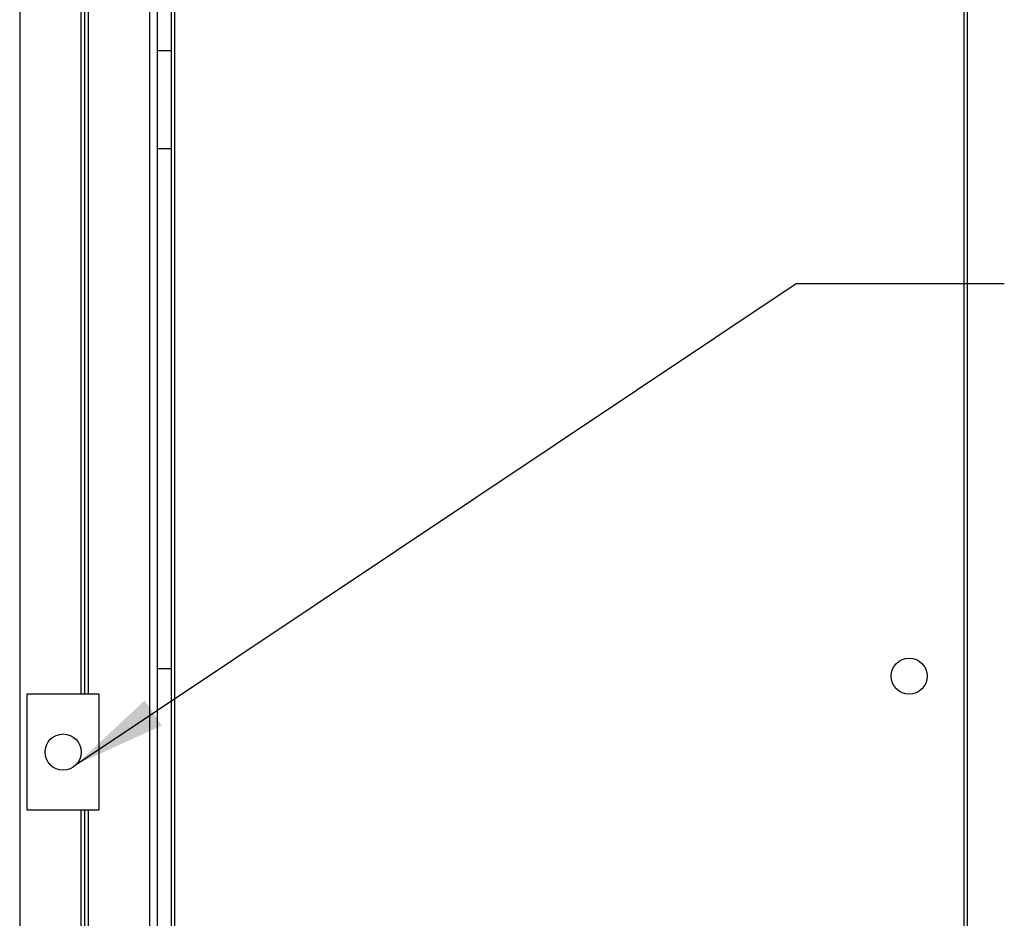
# Model space of a CAD drawing. Units: inches. Extents: x 0.3 to 10.6, y 0.4 to 8.2.
# Drawn here: x 4.9 to 5.8, y 3.5 to 4.2 of the extents above; entities that cross this region are included whole.
import ezdxf

# ---------------------------------------------------------------- set-up
doc = ezdxf.new("R2010")
doc.units = ezdxf.units.IN
doc.header["$MEASUREMENT"] = 0
doc.layers.add('TEXT', color=96, linetype='Continuous')
doc.dimstyles.new('SLDDIMSTYLE3', dxfattribs={"dimtxt": 0.18, "dimasz": 0.08, "dimexe": 0, "dimexo": 0.0625, "dimgap": 0, "dimtad": 0, "dimtih": 1, "dimtoh": 1, "dimdec": 0, "dimrnd": 1e-09, "dimzin": 0, "dimdsep": 46, "dimlunit": 5, "dimtxsty": 'Standard', "dimsah": 1, "dimcen": 0.09, "dimadec": 0, "dimazin": 0, "dimtfac": 0.08, "dimtdec": 0, "dimtofl": 0, "dimtmove": 0, "dimatfit": 3, "dimfxl": 1, "dimfrac": 2, "dimtolj": 1, "dimtzin": 0, "dimarcsym": 0})

msp = doc.modelspace()

# ---------------------------------------------------------------- linework, layer by layer
at = {"color": 7, "linetype": 'Continuous', "lineweight": 25}
for p, q in [((4.94029132, 4.9185495), (4.94029132, 2.55604953)), ((4.99341632, 3.64979946), (4.99341632, 4.9185495)), ((4.99654132, 3.64979946), (4.99654132, 4.92167446)), ((4.99966632, 3.64979946), (4.99966632, 4.9185495)), ((5.05279132, 2.55604953), (5.05279132, 4.9185495)), ((5.05904132, 4.74979948), (5.05904132, 2.57479942)), ((5.07154131, 2.58417448), (5.07154131, 4.74667446)), ((5.07404132, 4.74417447), (5.07404132, 2.58667447)), ((5.7565413, 2.58667447), (5.7565413, 4.74417447)), ((5.75904129, 4.74667446), (5.75904129, 2.58417448)), ((5.07154131, 4.20604948), (5.05904132, 4.20604948)), ((5.05904132, 4.12167447), (5.07154131, 4.12167447)), ((5.07154131, 3.67167448), (5.05904132, 3.67167448)), ((5.00904132, 3.64979946), (4.94654132, 3.64979946)), ((4.94654132, 3.64979946), (4.94654132, 3.54979947)), ((5.00904132, 3.54979947), (5.00904132, 3.64979946)), ((4.94654132, 3.54979947), (5.00904132, 3.54979947)), ((4.99341632, 2.55604953), (4.99341632, 3.54979947)), ((4.99654132, 2.55292451), (4.99654132, 3.54979947)), ((4.99966632, 2.55604953), (4.99966632, 3.54979947))]:
    msp.add_line(p, q, dxfattribs=at)
for centre in [(5.70904132, 3.66542448), (4.97779132, 3.59979948)]:
    msp.add_circle(centre, 0.015625, dxfattribs=at)

# ---------------------------------------------------------------- leaders
at = {"layer": 'TEXT', "color": 7}
msp.add_leader([(4.9891355, 3.5890547), (5.61123864, 4.00482578), (5.79123864, 4.00482578)], dimstyle='SLDDIMSTYLE3', dxfattribs=at)

doc.saveas('drawing.dxf')
